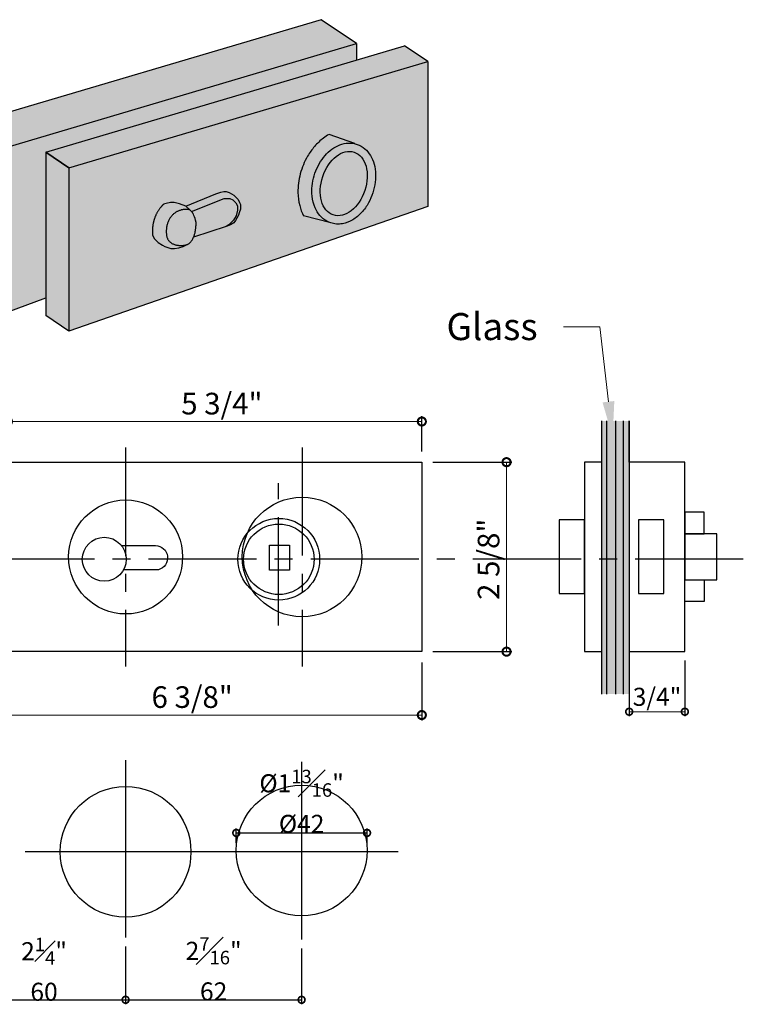
# Model space of a CAD drawing. Units: inches. Extents: x 138 to 634, y 402 to 1474.
# Drawn here: x 624 to 634, y 1461 to 1474 of the extents above; entities that cross this region are included whole.
import ezdxf
from ezdxf import colors
from ezdxf.entities.mleader import LeaderData, LeaderLine
from ezdxf.math import Vec2, Vec3

# ---------------------------------------------------------------- set-up
doc = ezdxf.new("R2010")
doc.units = ezdxf.units.IN
doc.header["$LTSCALE"] = 2
doc.header["$MEASUREMENT"] = 0
doc.header["$PDMODE"] = 32
doc.linetypes.add('CENTER2', pattern=[1.125, 0.75, -0.125, 0.125, -0.125])
doc.layers.get('Defpoints').update_dxf_attribs({"color": 30})
for name, color, linetype in [('01 Cut', 7, 'Continuous'), ('02 Med', 82, 'Continuous'), ('03 Lite', 161, 'Continuous'), ('1', 53, 'Continuous')]:
    doc.layers.add(name, color=color, linetype=linetype)
for name, color, linetype, lineweight in [('05 Center', 2, 'CENTER2', 9), ('06 Dims', 1, 'Continuous', 5), ('07 Text', 4, 'Continuous', 5)]:
    doc.layers.add(name, color=color, linetype=linetype, lineweight=lineweight)
doc.styles.get("Standard").update_dxf_attribs({"font": 'GOTHIC.TTF'})
doc.dimstyles.new('1-2', dxfattribs={"dimscale": 12, "dimtxt": 0.03125, "dimasz": 0.03125, "dimexe": 0.03125, "dimexo": 0.0625, "dimgap": 0.03125, "dimtad": 1, "dimdec": 4, "dimlfac": 0.25, "dimzin": 0, "dimdsep": 46, "dimlunit": 4, "dimtxsty": 'Standard', "dimblk": 'DOTSMALL', "dimblk1": 'DOTSMALL', "dimblk2": 'DOTSMALL', "dimcen": 0, "dimclrd": 256, "dimclre": 256, "dimclrt": 256, "dimadec": 0, "dimazin": 0, "dimtfac": 0.75, "dimtdec": 4, "dimtofl": 0, "dimtmove": 0, "dimatfit": 3, "dimldrblk": 'DOT', "dimfxl": 1, "dimfrac": 1, "dimtolj": 1, "dimtzin": 0, "dimlwd": -1, "dimarcsym": 0})

# ---------------------------------------------------------------- blocks, each defined once
blk = doc.blocks.new('_DotSmall')
at = {"color": 0, "linetype": 'ByBlock', "const_width": 0.5}
blk.add_lwpolyline([(-0.0625, 0, 1), (0.0625, 0, 1)], format="xyb", close=True, dxfattribs=at)
blk = doc.blocks.new('*D5')
at = {"layer": 'Defpoints', "lineweight": -2, "transparency": 16777216}
for p, q in [((623.056, 1461.554), (623.056, 1460.68)), ((625.318, 1461.479), (625.318, 1460.68))]:
    blk.add_line(p, q, dxfattribs=at)
at = {"layer": 'Defpoints', "transparency": 16777216}
blk.add_line((623.056, 1460.742), (625.318, 1460.742), dxfattribs=at)
at = {"layer": 'Defpoints', "color": 0, "transparency": 16777216}
for p in [(623.056, 1461.679), (625.318, 1461.604), (625.318, 1460.742)]:
    blk.add_point(p, dxfattribs=at)
at = {"layer": 'Defpoints', "transparency": 16777216, "xscale": 0.1875, "yscale": 0.1875, "zscale": 0.1875, "rotation": 180}
blk.add_blockref('_DotSmall', (623.056, 1460.742), dxfattribs=at)
at = {"layer": 'Defpoints', "transparency": 16777216, "xscale": 0.1875, "yscale": 0.1875, "zscale": 0.1875}
blk.add_blockref('_DotSmall', (625.318, 1460.742), dxfattribs=at)
at = {"layer": 'Defpoints', "transparency": 16777216, "insert": (624.187, 1461.166), "char_height": 0.25, "attachment_point": 5}
blk.add_mtext('\\A1;2{\\H0.750000x;\\S1#4;}"\\P60', dxfattribs=at)
blk = doc.blocks.new('_Dot')
at = {"color": 0, "linetype": 'ByBlock', "lineweight": -2}
blk.add_line((-0.5, 0), (-1, 0), dxfattribs=at)
at = {"color": 0, "linetype": 'ByBlock', "const_width": 0.5}
blk.add_lwpolyline([(-0.25, 0, 1), (0.25, 0, 1)], format="xyb", close=True, dxfattribs=at)
blk = doc.blocks.new('*D6')
at = {"layer": 'Defpoints', "lineweight": -2, "transparency": 16777216}
for p, q in [((625.318, 1461.479), (625.318, 1460.68)), ((627.759, 1461.453), (627.759, 1460.68))]:
    blk.add_line(p, q, dxfattribs=at)
at = {"layer": 'Defpoints', "transparency": 16777216}
blk.add_line((625.318, 1460.742), (627.759, 1460.742), dxfattribs=at)
at = {"layer": 'Defpoints', "color": 0, "transparency": 16777216}
for p in [(625.318, 1461.604), (627.759, 1461.578), (627.759, 1460.742)]:
    blk.add_point(p, dxfattribs=at)
at = {"layer": 'Defpoints', "transparency": 16777216, "xscale": 0.1875, "yscale": 0.1875, "zscale": 0.1875, "rotation": 180}
blk.add_blockref('_DotSmall', (625.318, 1460.742), dxfattribs=at)
at = {"layer": 'Defpoints', "transparency": 16777216, "xscale": 0.1875, "yscale": 0.1875, "zscale": 0.1875}
blk.add_blockref('_DotSmall', (627.759, 1460.742), dxfattribs=at)
at = {"layer": 'Defpoints', "transparency": 16777216, "insert": (626.539, 1461.171), "char_height": 0.25, "attachment_point": 5}
blk.add_mtext('\\A1;2{\\H0.750000x;\\S7#16;}"\\P62', dxfattribs=at)
blk = doc.blocks.new('*D7')
at = {"layer": 'Defpoints', "lineweight": -2, "transparency": 16777216}
for p, q in [((626.853, 1462.918), (626.853, 1463.118)), ((628.666, 1462.918), (628.666, 1463.118))]:
    blk.add_line(p, q, dxfattribs=at)
at = {"layer": 'Defpoints', "transparency": 16777216}
blk.add_line((626.853, 1463.056), (628.666, 1463.056), dxfattribs=at)
at = {"layer": 'Defpoints', "color": 0, "transparency": 16777216}
for p in [(628.666, 1463.056), (626.853, 1462.793), (628.666, 1462.793)]:
    blk.add_point(p, dxfattribs=at)
at = {"layer": 'Defpoints', "transparency": 16777216, "xscale": 0.1875, "yscale": 0.1875, "zscale": 0.1875, "rotation": 180}
blk.add_blockref('_DotSmall', (626.853, 1463.056), dxfattribs=at)
at = {"layer": 'Defpoints', "transparency": 16777216, "xscale": 0.1875, "yscale": 0.1875, "zscale": 0.1875}
blk.add_blockref('_DotSmall', (628.666, 1463.056), dxfattribs=at)
at = {"layer": 'Defpoints', "transparency": 16777216, "insert": (627.759, 1463.494), "char_height": 0.25, "attachment_point": 5}
blk.add_mtext('\\A1;%%C1{\\H0.750000x;\\S13#16;}"\\P%%C42', dxfattribs=at)
blk = doc.blocks.new('*D8')
at = {"layer": '06 Dims', "lineweight": -2, "transparency": 16777216}
for p, q in [((629.578, 1468.196), (630.676, 1468.196)), ((629.578, 1465.569), (630.676, 1465.569))]:
    blk.add_line(p, q, dxfattribs=at)
at = {"layer": '06 Dims', "transparency": 16777216}
blk.add_line((630.601, 1465.569), (630.601, 1468.196), dxfattribs=at)
at = {"layer": 'Defpoints', "color": 0, "transparency": 16777216}
for p in [(629.428, 1468.196), (630.601, 1468.196), (629.428, 1465.569)]:
    blk.add_point(p, dxfattribs=at)
at = {"layer": '06 Dims', "transparency": 16777216, "xscale": 0.2249999855281568, "yscale": 0.2249999855281568, "zscale": 0.2249999855281568}
for p, rotation in [((630.601, 1468.196), 90), ((630.601, 1465.569), 270)]:
    blk.add_blockref('_DotSmall', p, dxfattribs=dict(at, rotation=rotation))
at = {"layer": '06 Dims', "transparency": 16777216, "insert": (630.352, 1466.85), "char_height": 0.3, "attachment_point": 5, "rotation": 90}
blk.add_mtext('\\A1;2 5/8"', dxfattribs=at)
blk = doc.blocks.new('*D11')
at = {"layer": '06 Dims', "lineweight": -2, "transparency": 16777216}
for p, q in [((623.056, 1465.419), (623.056, 1464.615)), ((629.426, 1465.419), (629.426, 1464.615))]:
    blk.add_line(p, q, dxfattribs=at)
at = {"layer": '06 Dims', "transparency": 16777216}
blk.add_line((623.056, 1464.69), (629.426, 1464.69), dxfattribs=at)
at = {"layer": 'Defpoints', "color": 0, "transparency": 16777216}
for p in [(623.056, 1465.569), (629.426, 1465.569), (629.426, 1464.69)]:
    blk.add_point(p, dxfattribs=at)
at = {"layer": '06 Dims', "transparency": 16777216, "xscale": 0.2249999855281568, "yscale": 0.2249999855281568, "zscale": 0.2249999855281568, "rotation": 180}
blk.add_blockref('_DotSmall', (623.056, 1464.69), dxfattribs=at)
at = {"layer": '06 Dims', "transparency": 16777216, "xscale": 0.2249999855281568, "yscale": 0.2249999855281568, "zscale": 0.2249999855281568}
blk.add_blockref('_DotSmall', (629.426, 1464.69), dxfattribs=at)
at = {"layer": '06 Dims', "transparency": 16777216, "insert": (626.241, 1464.939), "char_height": 0.3, "attachment_point": 5}
blk.add_mtext('\\A1;6 3/8"', dxfattribs=at)
blk = doc.blocks.new('*D12')
at = {"layer": '06 Dims', "lineweight": -2, "transparency": 16777216}
for p, q in [((623.686, 1468.344), (623.686, 1468.835)), ((629.426, 1468.344), (629.426, 1468.835))]:
    blk.add_line(p, q, dxfattribs=at)
at = {"layer": '06 Dims', "transparency": 16777216}
blk.add_line((623.686, 1468.76), (629.426, 1468.76), dxfattribs=at)
at = {"layer": 'Defpoints', "color": 0, "transparency": 16777216}
for p in [(629.426, 1468.76), (623.686, 1468.194), (629.426, 1468.194)]:
    blk.add_point(p, dxfattribs=at)
at = {"layer": '06 Dims', "transparency": 16777216, "xscale": 0.2249999855281568, "yscale": 0.2249999855281568, "zscale": 0.2249999855281568, "rotation": 180}
blk.add_blockref('_DotSmall', (623.686, 1468.76), dxfattribs=at)
at = {"layer": '06 Dims', "transparency": 16777216, "xscale": 0.2249999855281568, "yscale": 0.2249999855281568, "zscale": 0.2249999855281568}
blk.add_blockref('_DotSmall', (629.426, 1468.76), dxfattribs=at)
at = {"layer": '06 Dims', "transparency": 16777216, "insert": (626.653, 1469.008), "char_height": 0.3, "attachment_point": 5}
blk.add_mtext('\\A1;5 3/4"', dxfattribs=at)
blk = doc.blocks.new('*D9')
at = {"layer": '06 Dims', "lineweight": -2, "transparency": 16777216}
for p, q in [((632.302, 1465.446), (632.302, 1464.673)), ((633.074, 1465.446), (633.074, 1464.673))]:
    blk.add_line(p, q, dxfattribs=at)
at = {"layer": '06 Dims', "transparency": 16777216}
blk.add_line((632.302, 1464.736), (633.074, 1464.736), dxfattribs=at)
at = {"layer": 'Defpoints', "color": 0, "transparency": 16777216}
for p in [(632.302, 1465.571), (633.074, 1465.571), (633.074, 1464.736)]:
    blk.add_point(p, dxfattribs=at)
at = {"layer": '06 Dims', "transparency": 16777216, "xscale": 0.1875, "yscale": 0.1875, "zscale": 0.1875, "rotation": 180}
blk.add_blockref('_DotSmall', (632.302, 1464.736), dxfattribs=at)
at = {"layer": '06 Dims', "transparency": 16777216, "xscale": 0.1875, "yscale": 0.1875, "zscale": 0.1875}
blk.add_blockref('_DotSmall', (633.074, 1464.736), dxfattribs=at)
at = {"layer": '06 Dims', "transparency": 16777216, "insert": (632.688, 1464.943), "char_height": 0.25, "attachment_point": 5}
blk.add_mtext('\\A1;3/4"', dxfattribs=at)

msp = doc.modelspace()

# ---------------------------------------------------------------- hatches: boundary and pattern name
at = {"layer": '02 Med', "transparency": 33554457}
h = msp.add_hatch(color=256, dxfattribs=at)
h.dxf.hatch_style = 1
h.set_gradient(color1=(192, 192, 192), rotation=90, tint=1, name='CYLINDER')
h.paths.add_polyline_path([(628.03096, 1474.33106), (623.05606, 1472.85778), (623.54538, 1472.52546), (628.52028, 1473.99875)])
h.paths.add_polyline_path([(623.54538, 1472.52546), (623.05606, 1472.85778), (623.05606, 1471.76501), (623.31027, 1471.87651), (623.52639, 1471.74406), (623.52639, 1470.76316), (623.45055, 1470.7142), (623.32219, 1470.67806), (623.23467, 1470.67806), (623.10268, 1470.70074), (623.05606, 1470.71812), (623.05606, 1470.56104), (623.54538, 1470.22872)])
h = msp.add_hatch(color=9, dxfattribs=at)
h.dxf.hatch_style = 1
h.paths.add_polyline_path([(628.51847, 1473.76978), (628.52028, 1473.99875), (623.54538, 1472.52546), (623.54538, 1470.22872), (624.21219, 1470.47566), (624.21219, 1472.4945)])
h = msp.add_hatch(color=256, dxfattribs=at)
h.dxf.hatch_style = 1
h.set_gradient(color1=(192, 192, 192), rotation=90, tint=1, name='CYLINDER')
h.paths.add_polyline_path([(629.50732, 1473.7503), (629.18709, 1473.96779), (624.21219, 1472.4945), (624.53242, 1472.27702)])
h.paths.add_polyline_path([(624.53242, 1472.27702), (624.21219, 1472.4945), (624.21219, 1470.22922), (624.53242, 1470.01174)])
h = msp.add_hatch(color=9, dxfattribs=at)
h.dxf.hatch_style = 1
h.paths.add_polyline_path([(629.50732, 1473.7503), (624.53242, 1472.27702), (624.53242, 1470.01174), (629.50732, 1471.73973)])
edge = h.paths.add_edge_path(flags=16)
edge.add_spline(control_points=[(628.4963, 1472.61264), (628.49767, 1472.61232), (628.49903, 1472.61199), (628.54031, 1472.60177), (628.57827, 1472.58408), (628.64511, 1472.5363), (628.67401, 1472.50636), (628.72145, 1472.43881), (628.7401, 1472.4012), (628.78424, 1472.27399), (628.7918, 1472.17552), (628.7676, 1471.97866), (628.73568, 1471.88027), (628.66033, 1471.74377), (628.62781, 1471.69793), (628.55403, 1471.61758), (628.51276, 1471.58303), (628.42303, 1471.52943), (628.37443, 1471.51037), (628.29704, 1471.49738), (628.26962, 1471.4959), (628.21516, 1471.49968), (628.18814, 1471.50495), (628.16221, 1471.51356), (628.16221, 1471.51356), (628.16221, 1471.51356), (628.16221, 1471.51356)], knot_values=[3.14159265, 3.14159265, 3.14159265, 3.14159265, 3.15033125, 3.15033125, 3.40715688, 3.40715688, 3.66398251, 3.66398251, 3.92080814, 3.92080814, 4.48229528, 4.48229528, 5.04378242, 5.04378242, 5.36353729, 5.36353729, 5.68329215, 5.68329215, 6.00304702, 6.00304702, 6.17361607, 6.17361607, 6.2589006, 6.2589006, 6.2589006, 6.34418513, 6.34418513, 6.34418513, 6.34418513], degree=3, periodic=0)
edge.add_line((628.16221, 1471.51356), (627.78616, 1471.60946))
edge.add_spline(control_points=[(627.78616, 1471.60946), (627.76227, 1471.65636), (627.74464, 1471.70521), (627.7175, 1471.81352), (627.71007, 1471.87328), (627.70676, 1472.02138), (627.71804, 1472.10964), (627.76331, 1472.28048), (627.79734, 1472.36288), (627.87006, 1472.48711), (627.90246, 1472.53274), (627.97586, 1472.61697), (628.01686, 1472.65564), (628.08698, 1472.70758), (628.11281, 1472.72432), (628.13998, 1472.73929)], knot_values=[0.62722244, 0.62722244, 0.62722244, 0.62722244, 0.85419663, 0.85419663, 1.12339578, 1.12339578, 1.52129758, 1.52129758, 1.91919938, 1.91919938, 2.17042296, 2.17042296, 2.42164654, 2.42164654, 2.55633284, 2.55633284, 2.55633284, 2.55633284], degree=3, periodic=0)
edge.add_line((628.13998, 1472.73929), (628.4963, 1472.61264))
edge = h.paths.add_edge_path(flags=0)
edge.add_ellipse((628.34336, 1472.05912), major_axis=(0.14465, 0.43565), ratio=0.67066995, start_angle=0, end_angle=360)
h.paths.add_polyline_path([(626.88031, 1471.83646), (626.89658, 1471.79786), (626.90931, 1471.76769), (626.90931, 1471.70527), (626.89322, 1471.65121), (626.88253, 1471.62084), (626.8628, 1471.57964), (626.84089, 1471.54684), (626.81719, 1471.51593), (626.7706, 1471.48803), (626.71177, 1471.46318), (626.25952, 1471.31454), (626.25252, 1471.29968), (626.24182, 1471.28016), (626.23063, 1471.26267), (626.21923, 1471.24782), (626.20731, 1471.23539), (626.19457, 1471.22522), (626.18082, 1471.2172), (626.17678, 1471.21555), (626.11474, 1471.18544), (626.05635, 1471.16947), (625.99575, 1471.15957), (625.94506, 1471.15957), (625.8633, 1471.18595), (625.8304, 1471.20535), (625.77116, 1471.24029), (625.73905, 1471.2724), (625.71377, 1471.29768), (625.69069, 1471.34889, -0.0086062), (625.69022, 1471.35551), (625.68947, 1471.36957), (625.6891, 1471.3867), (625.68922, 1471.40366), (625.68981, 1471.42047), (625.69084, 1471.43717), (625.69231, 1471.45378), (625.69423, 1471.4704), (625.69665, 1471.48714), (625.6996, 1471.50399), (625.70313, 1471.52093), (625.70726, 1471.53794), (625.71202, 1471.55498), (625.71745, 1471.57201), (625.72354, 1471.58896), (625.73024, 1471.60563), (625.73744, 1471.62184), (625.74509, 1471.63757), (625.75318, 1471.65286), (625.76168, 1471.66771), (625.7706, 1471.68216), (625.77992, 1471.69621), (625.78967, 1471.70988), (625.79988, 1471.72321), (625.81058, 1471.73619), (625.82176, 1471.74879), (625.83341, 1471.76097), (625.84545, 1471.77263), (625.8797, 1471.78368), (625.94117, 1471.79499), (625.99079, 1471.79499), (626.06745, 1471.77932), (626.15328, 1471.7467), (626.57077, 1471.91468), (626.63824, 1471.93923), (626.68188, 1471.94851), (626.7139, 1471.94851), (626.75494, 1471.93543), (626.81737, 1471.8994), (626.85015, 1471.86661)], flags=16)
h = msp.add_hatch(color=256, dxfattribs=at)
h.dxf.hatch_style = 1
h.set_gradient(color1=(128, 128, 128), rotation=90, tint=1, name='CURVED')
edge = h.paths.add_edge_path()
edge.add_spline(control_points=[(628.16221, 1471.51356), (628.14436, 1471.51948), (628.12704, 1471.52698), (628.07345, 1471.55589), (628.04049, 1471.58303), (627.98541, 1471.64677), (627.96318, 1471.6833), (627.92433, 1471.77287), (627.91087, 1471.82772), (627.89548, 1471.97652), (627.9058, 1472.07396), (627.96059, 1472.25974), (628.00507, 1472.34797), (628.09023, 1472.45656), (628.1206, 1472.48823), (628.1865, 1472.54301), (628.22205, 1472.56614), (628.29737, 1472.60138), (628.33721, 1472.61348), (628.41736, 1472.62346), (628.45762, 1472.62167), (628.4963, 1472.61264)], knot_values=[0.06099982, 0.06099982, 0.06099982, 0.06099982, 0.17840598, 0.17840598, 0.44134904, 0.44134904, 0.70429211, 0.70429211, 1.0398944, 1.0398944, 1.58146156, 1.58146156, 2.12302873, 2.12302873, 2.37985436, 2.37985436, 2.63667999, 2.63667999, 2.89350562, 2.89350562, 3.14159265, 3.14159265, 3.14159265, 3.14159265], degree=3, periodic=0)
edge.add_line((628.4963, 1472.61264), (628.13998, 1472.73929))
edge.add_spline(control_points=[(628.13998, 1472.73929), (628.11281, 1472.72432), (628.08698, 1472.70758), (628.01686, 1472.65564), (627.97586, 1472.61697), (627.90246, 1472.53274), (627.87006, 1472.48711), (627.79734, 1472.36288), (627.76331, 1472.28048), (627.71804, 1472.10964), (627.70676, 1472.02138), (627.71007, 1471.87328), (627.7175, 1471.81352), (627.74464, 1471.70521), (627.76227, 1471.65636), (627.78616, 1471.60946)], knot_values=[0.62722244, 0.62722244, 0.62722244, 0.62722244, 0.76190874, 0.76190874, 1.01313232, 1.01313232, 1.2643559, 1.2643559, 1.6622577, 1.6622577, 2.06015951, 2.06015951, 2.32935865, 2.32935865, 2.55633284, 2.55633284, 2.55633284, 2.55633284], degree=3, periodic=0)
edge.add_line((627.78616, 1471.60946), (628.16221, 1471.51356))
h = msp.add_hatch(color=256, dxfattribs=at)
h.dxf.hatch_style = 1
h.set_gradient(color1=(128, 128, 128), rotation=90, tint=1, name='INVHEMISPHERICAL')
edge = h.paths.add_edge_path()
edge.add_spline(control_points=[(628.16221, 1471.51356), (628.16221, 1471.51356), (628.16221, 1471.51356), (628.16221, 1471.51356), (628.18814, 1471.50495), (628.21516, 1471.49968), (628.26962, 1471.4959), (628.29704, 1471.49738), (628.37443, 1471.51037), (628.42303, 1471.52943), (628.51276, 1471.58303), (628.55403, 1471.61758), (628.62781, 1471.69793), (628.66033, 1471.74377), (628.73568, 1471.88027), (628.7676, 1471.97866), (628.7918, 1472.17552), (628.78424, 1472.27399), (628.7401, 1472.4012), (628.72145, 1472.43881), (628.67401, 1472.50636), (628.64511, 1472.5363), (628.57827, 1472.58408), (628.54031, 1472.60177), (628.49903, 1472.61199), (628.49767, 1472.61232), (628.4963, 1472.61264)], knot_values=[3.14159265, 3.14159265, 3.14159265, 3.14159265, 3.22687718, 3.22687718, 3.22687718, 3.31216171, 3.31216171, 3.48273077, 3.48273077, 3.80248563, 3.80248563, 4.1222405, 4.1222405, 4.44199536, 4.44199536, 5.0034825, 5.0034825, 5.56496964, 5.56496964, 5.82179527, 5.82179527, 6.0786209, 6.0786209, 6.33544654, 6.33544654, 6.34418513, 6.34418513, 6.34418513, 6.34418513], degree=3, periodic=0)
edge.add_spline(control_points=[(628.4963, 1472.61264), (628.45762, 1472.62167), (628.41736, 1472.62346), (628.33721, 1472.61348), (628.29737, 1472.60138), (628.22205, 1472.56614), (628.1865, 1472.54301), (628.1206, 1472.48823), (628.09023, 1472.45656), (628.00507, 1472.34797), (627.96059, 1472.25974), (627.9058, 1472.07396), (627.89548, 1471.97652), (627.91087, 1471.82772), (627.92433, 1471.77287), (627.96318, 1471.6833), (627.98541, 1471.64677), (628.04049, 1471.58303), (628.07345, 1471.55589), (628.12704, 1471.52698), (628.14436, 1471.51948), (628.16221, 1471.51356)], knot_values=[0.06099982, 0.06099982, 0.06099982, 0.06099982, 0.30908686, 0.30908686, 0.56591249, 0.56591249, 0.82273812, 0.82273812, 1.07956375, 1.07956375, 1.62113091, 1.62113091, 2.16269808, 2.16269808, 2.49830037, 2.49830037, 2.76124343, 2.76124343, 3.02418649, 3.02418649, 3.14159265, 3.14159265, 3.14159265, 3.14159265], degree=3, periodic=0)
edge = h.paths.add_edge_path(flags=16)
edge.add_ellipse((628.34336, 1472.05912), major_axis=(0.14465, 0.43565), ratio=0.67066995, start_angle=0, end_angle=360)
h = msp.add_hatch(color=256, dxfattribs=at)
h.dxf.hatch_style = 1
h.set_gradient(color1=(128, 128, 128), rotation=90, tint=1, name='CURVED')
edge = h.paths.add_edge_path()
edge.add_ellipse((628.34336, 1472.05912), major_axis=(0.14465, 0.43565), ratio=0.67066995, start_angle=0, end_angle=360)
h = msp.add_hatch(color=256, dxfattribs=at)
h.dxf.hatch_style = 1
h.set_gradient(color1=(128, 128, 128), rotation=90, tint=1, name='CURVED')
h.paths.add_polyline_path([(626.68558, 1471.8523), (626.76149, 1471.8523), (626.80505, 1471.83466), (626.84776, 1471.79195), (626.8704, 1471.74928), (626.8704, 1471.69152), (626.85113, 1471.61033), (626.81343, 1471.54923), (626.75071, 1471.48651), (626.71177, 1471.46318), (626.7706, 1471.48803), (626.81719, 1471.51593), (626.84089, 1471.54684), (626.8628, 1471.57964), (626.88253, 1471.62084), (626.89322, 1471.65121), (626.90931, 1471.70527), (626.90931, 1471.76769), (626.89658, 1471.79786), (626.88031, 1471.83646), (626.85015, 1471.86661), (626.81737, 1471.8994), (626.75494, 1471.93543), (626.7139, 1471.94851), (626.68188, 1471.94851), (626.63824, 1471.93923), (626.57077, 1471.91468), (626.15328, 1471.7467), (626.20714, 1471.69285), (626.21288, 1471.68963), (626.21868, 1471.6855), (626.22462, 1471.68033), (626.23193, 1471.67278)])
h = msp.add_hatch(color=256, dxfattribs=at)
h.dxf.hatch_style = 1
h.set_gradient(color1=(128, 128, 128), rotation=90, tint=1, name='CURVED')
h.paths.add_polyline_path([(625.88726, 1471.45666), (625.88919, 1471.46764), (625.89144, 1471.47847), (625.89403, 1471.48914), (625.89698, 1471.49967), (625.90029, 1471.51006), (625.90397, 1471.52032), (625.90804, 1471.53045), (625.91247, 1471.54042), (625.91723, 1471.5502), (625.92229, 1471.55976), (625.92762, 1471.56907), (625.93318, 1471.57809), (625.93896, 1471.58678), (625.94491, 1471.59513), (625.95101, 1471.6031), (625.95728, 1471.61071), (625.96371, 1471.61796), (625.97033, 1471.62487), (625.97714, 1471.63146), (625.98415, 1471.63775), (625.99137, 1471.64375), (625.99881, 1471.64947), (626.00649, 1471.65494), (626.01437, 1471.66013), (626.02244, 1471.66504), (626.03067, 1471.66965), (626.03903, 1471.67395), (626.0475, 1471.67792), (626.05606, 1471.68156), (626.06467, 1471.68484), (626.07332, 1471.68777), (626.08198, 1471.69035), (626.09061, 1471.6926), (626.09919, 1471.69455), (626.10769, 1471.69622), (626.11608, 1471.69762), (626.12433, 1471.69877), (626.13242, 1471.6997), (626.14032, 1471.70041), (626.14802, 1471.70091), (626.15934, 1471.70132), (626.1734, 1471.70085), (626.18658, 1471.69927), (626.19882, 1471.69642), (626.20714, 1471.69285), (626.15328, 1471.7467), (626.06745, 1471.77932), (625.99079, 1471.79499), (625.94117, 1471.79499), (625.8797, 1471.78368), (625.84553, 1471.77265, 0.0109132), (625.83949, 1471.76677, 0.02183851), (625.82761, 1471.75482, 0.02184812), (625.81619, 1471.74242, 0.02182489), (625.80524, 1471.72962, 0.02177685), (625.79479, 1471.71646, 0.02172815), (625.78483, 1471.70297, 0.02177464), (625.77531, 1471.68913, 0.02189554), (625.7662, 1471.6749, 0.02206258), (625.7575, 1471.66026, 0.02227058), (625.74922, 1471.6452, 0.02251708), (625.74135, 1471.62971, 0.02280192), (625.73393, 1471.61375, 0.02312694), (625.72698, 1471.59732, 0.02339828), (625.72056, 1471.58044, 0.0232858), (625.7148, 1471.56342, 0.02305439), (625.7097, 1471.54638, 0.02280907), (625.70525, 1471.52935, 0.02255445), (625.70143, 1471.51237, 0.02229548), (625.69819, 1471.49547, 0.02203716), (625.69551, 1471.47868, 0.02178433), (625.69334, 1471.46201, 0.02158175), (625.69166, 1471.44544, 0.02159258), (625.69041, 1471.42883, 0.0216959), (625.6896, 1471.4121, 0.02184097), (625.68925, 1471.39525, 0.02203998), (625.68937, 1471.37824, 0.0223169), (625.69001, 1471.36103, 0.01576401), (625.69069, 1471.34889), (625.71377, 1471.29768), (625.73905, 1471.2724), (625.77116, 1471.24029), (625.8304, 1471.20535), (625.8633, 1471.18595), (625.94506, 1471.15957), (625.99575, 1471.15957), (626.05635, 1471.16947), (626.11474, 1471.18544), (626.17678, 1471.21555), (626.16938, 1471.21254), (626.16149, 1471.20989), (626.15328, 1471.20764), (626.14475, 1471.20576), (626.13591, 1471.20421), (626.12677, 1471.20296), (626.11731, 1471.20197), (626.10756, 1471.20123), (626.09756, 1471.20074), (626.08736, 1471.20053), (626.07701, 1471.2006), (626.06658, 1471.20099), (626.05612, 1471.20172), (626.04567, 1471.2028), (626.0353, 1471.20425), (626.02506, 1471.20609), (626.01498, 1471.20832), (626.0051, 1471.21095), (625.99547, 1471.21396), (625.98612, 1471.21737), (625.9771, 1471.22117), (625.96843, 1471.22535), (625.96016, 1471.22993), (625.95231, 1471.23488), (625.9449, 1471.2402), (625.93793, 1471.24586), (625.93138, 1471.25183), (625.92526, 1471.2581), (625.91957, 1471.26463), (625.91429, 1471.2714), (625.90944, 1471.27838), (625.90501, 1471.28557), (625.90099, 1471.293), (625.89738, 1471.30071), (625.89416, 1471.30873), (625.89135, 1471.31712), (625.88892, 1471.32591), (625.88687, 1471.33514), (625.8852, 1471.34487), (625.8839, 1471.35511), (625.88296, 1471.36579), (625.88238, 1471.37682), (625.88213, 1471.38812), (625.88221, 1471.3996), (625.88261, 1471.41116), (625.88333, 1471.42273), (625.88434, 1471.4342), (625.88565, 1471.44552)])
h = msp.add_hatch(color=9, dxfattribs=at)
h.dxf.hatch_style = 1
h.paths.add_polyline_path([(626.8704, 1471.74928), (626.84776, 1471.79195), (626.80505, 1471.83466), (626.76149, 1471.8523), (626.68558, 1471.8523), (626.23182, 1471.67273), (626.23724, 1471.66625), (626.24405, 1471.65701), (626.25116, 1471.64591), (626.25848, 1471.63256), (626.26593, 1471.61661), (626.27344, 1471.59766), (626.28092, 1471.57536), (626.28828, 1471.54933), (626.29545, 1471.51919), (626.29532, 1471.5064), (626.29494, 1471.49404), (626.29435, 1471.48207), (626.29357, 1471.47047), (626.29262, 1471.45919), (626.29153, 1471.44822), (626.29034, 1471.4375), (626.28906, 1471.42702), (626.28771, 1471.41673), (626.28625, 1471.4066), (626.28463, 1471.39658), (626.28279, 1471.38661), (626.28068, 1471.37665), (626.27824, 1471.36665), (626.27543, 1471.35657), (626.27218, 1471.34635), (626.26846, 1471.33598), (626.26431, 1471.32554), (626.25954, 1471.31455), (626.71177, 1471.46318), (626.75071, 1471.48651), (626.81343, 1471.54923), (626.85113, 1471.61033), (626.8704, 1471.69152)])
h = msp.add_hatch(color=9, dxfattribs=at)
h.dxf.hatch_style = 1
h.paths.add_polyline_path([(626.29153, 1471.44822), (626.29262, 1471.45919), (626.29357, 1471.47047), (626.29435, 1471.48207), (626.29494, 1471.49404), (626.29532, 1471.5064), (626.29545, 1471.51919), (626.28828, 1471.54933), (626.28092, 1471.57536), (626.27344, 1471.59766), (626.26593, 1471.61661), (626.25848, 1471.63256), (626.25116, 1471.64591), (626.24405, 1471.65701), (626.23724, 1471.66625), (626.23078, 1471.67396), (626.22462, 1471.68033), (626.21868, 1471.6855), (626.21288, 1471.68963), (626.20714, 1471.69285), (626.20137, 1471.69532), (626.1955, 1471.69719), (626.18945, 1471.6986), (626.18315, 1471.69968), (626.1766, 1471.70047), (626.1698, 1471.70097), (626.16277, 1471.7012), (626.1555, 1471.70118), (626.14802, 1471.70091), (626.14032, 1471.70041), (626.13242, 1471.6997), (626.12433, 1471.69877), (626.11608, 1471.69762), (626.10769, 1471.69622), (626.09919, 1471.69455), (626.09061, 1471.6926), (626.08198, 1471.69035), (626.07332, 1471.68777), (626.06467, 1471.68484), (626.05606, 1471.68156), (626.0475, 1471.67792), (626.03903, 1471.67395), (626.03067, 1471.66965), (626.02244, 1471.66504), (626.01437, 1471.66013), (626.00649, 1471.65494), (625.99881, 1471.64947), (625.99137, 1471.64375), (625.98415, 1471.63775), (625.97714, 1471.63146), (625.97033, 1471.62487), (625.96371, 1471.61796), (625.95728, 1471.61071), (625.95101, 1471.6031), (625.94491, 1471.59513), (625.93896, 1471.58678), (625.93318, 1471.57809), (625.92762, 1471.56907), (625.92229, 1471.55976), (625.91723, 1471.5502), (625.91247, 1471.54042), (625.90804, 1471.53045), (625.90397, 1471.52032), (625.90029, 1471.51006), (625.89698, 1471.49967), (625.89403, 1471.48914), (625.89144, 1471.47847), (625.88919, 1471.46764), (625.88726, 1471.45666), (625.88565, 1471.44552), (625.88434, 1471.4342), (625.88333, 1471.42273), (625.88261, 1471.41116), (625.88221, 1471.3996), (625.88213, 1471.38812), (625.88238, 1471.37682), (625.88296, 1471.36579), (625.8839, 1471.35511), (625.8852, 1471.34487), (625.88687, 1471.33514), (625.88892, 1471.32591), (625.89135, 1471.31712), (625.89416, 1471.30873), (625.89738, 1471.30071), (625.90099, 1471.293), (625.90501, 1471.28557), (625.90944, 1471.27838), (625.91429, 1471.2714), (625.91957, 1471.26463), (625.92526, 1471.2581), (625.93138, 1471.25183), (625.93793, 1471.24586), (625.9449, 1471.2402), (625.95231, 1471.23488), (625.96016, 1471.22993), (625.96843, 1471.22535), (625.9771, 1471.22117), (625.98612, 1471.21737), (625.99547, 1471.21396), (626.0051, 1471.21095), (626.01498, 1471.20832), (626.02506, 1471.20609), (626.0353, 1471.20425), (626.04567, 1471.2028), (626.05612, 1471.20172), (626.06658, 1471.20099), (626.07701, 1471.2006), (626.08736, 1471.20053), (626.09756, 1471.20074), (626.10756, 1471.20123), (626.11731, 1471.20197), (626.12677, 1471.20296), (626.13591, 1471.20421), (626.14475, 1471.20576), (626.15328, 1471.20764), (626.16149, 1471.20989), (626.16938, 1471.21254), (626.17678, 1471.21555), (626.18057, 1471.2174), (626.1842, 1471.21917), (626.19113, 1471.22321), (626.19777, 1471.22777), (626.20415, 1471.23287), (626.21031, 1471.23853), (626.21629, 1471.24476), (626.22212, 1471.25158), (626.22783, 1471.25903), (626.23347, 1471.2671), (626.23904, 1471.27582), (626.24452, 1471.28508), (626.24984, 1471.29478), (626.25495, 1471.30483), (626.25979, 1471.31512), (626.26431, 1471.32554), (626.26846, 1471.33598), (626.27218, 1471.34635), (626.27543, 1471.35657), (626.27824, 1471.36665), (626.28068, 1471.37665), (626.28279, 1471.38661), (626.28463, 1471.39658), (626.28625, 1471.4066), (626.28771, 1471.41673), (626.28906, 1471.42702), (626.29034, 1471.4375)])
at = {"layer": '1', "transparency": 33554687}
h = msp.add_hatch(color=256, dxfattribs=at)
h.dxf.hatch_style = 1
h.set_gradient(color1=(0, 135, 199), color2=(0, 135, 199), rotation=90, tint=1, name='CYLINDER')
h.paths.add_polyline_path([(631.98818, 1468.76888), (631.91575, 1468.76888), (631.91575, 1466.8497), (631.98818, 1466.8497)])
h = msp.add_hatch(color=256, dxfattribs=at)
h.dxf.hatch_style = 1
h.set_gradient(color1=(0, 135, 199), color2=(0, 135, 199), rotation=90, tint=1, name='CYLINDER')
h.paths.add_polyline_path([(632.1113, 1468.76888), (631.98818, 1468.76888), (631.98818, 1466.8497), (632.1113, 1466.8497)])
h = msp.add_hatch(color=256, dxfattribs=at)
h.dxf.hatch_style = 1
h.set_gradient(color1=(0, 135, 199), color2=(0, 135, 199), rotation=90, tint=1, name='CYLINDER')
h.paths.add_polyline_path([(632.21994, 1468.76888), (632.1113, 1468.76888), (632.1113, 1466.8497), (632.21994, 1466.8497)])
h = msp.add_hatch(color=256, dxfattribs=at)
h.dxf.hatch_style = 1
h.set_gradient(color1=(0, 135, 199), color2=(0, 135, 199), rotation=90, tint=1, name='CYLINDER')
h.paths.add_polyline_path([(632.30178, 1468.76888), (632.21994, 1468.76888), (632.21994, 1466.8497), (632.30178, 1466.8497)])
h = msp.add_hatch(color=256, dxfattribs=at)
h.dxf.hatch_style = 1
h.set_gradient(color1=(0, 135, 199), color2=(0, 135, 199), rotation=90, tint=1, name='CYLINDER')
h.paths.add_polyline_path([(631.98818, 1466.8497), (631.91575, 1466.8497), (631.91575, 1464.98048), (631.98818, 1464.98048)])
h = msp.add_hatch(color=256, dxfattribs=at)
h.dxf.hatch_style = 1
h.set_gradient(color1=(0, 135, 199), color2=(0, 135, 199), rotation=90, tint=1, name='CYLINDER')
h.paths.add_polyline_path([(632.1113, 1466.8497), (631.98818, 1466.8497), (631.98818, 1464.98048), (632.1113, 1464.98048)])
h = msp.add_hatch(color=256, dxfattribs=at)
h.dxf.hatch_style = 1
h.set_gradient(color1=(0, 135, 199), color2=(0, 135, 199), rotation=90, tint=1, name='CYLINDER')
h.paths.add_polyline_path([(632.21994, 1466.8497), (632.1113, 1466.8497), (632.1113, 1464.98048), (632.21994, 1464.98048)])
h = msp.add_hatch(color=256, dxfattribs=at)
h.dxf.hatch_style = 1
h.set_gradient(color1=(0, 135, 199), color2=(0, 135, 199), rotation=90, tint=1, name='CYLINDER')
h.paths.add_polyline_path([(632.30178, 1466.8497), (632.21994, 1466.8497), (632.21994, 1464.98048), (632.30178, 1464.98048)])

# ---------------------------------------------------------------- linework, layer by layer
at = {"layer": '01 Cut', "lineweight": -3}
for points in [[(628.52028, 1473.99875), (628.03096, 1474.33106), (623.05606, 1472.85778), (623.54538, 1472.52546)], [(623.54538, 1472.52546), (628.52028, 1473.99875)], [(624.21219, 1472.4945), (629.18709, 1473.96779)], [(624.21219, 1472.4945), (624.53242, 1472.27702), (629.50732, 1473.7503), (629.18709, 1473.96779)], [(628.52028, 1473.99875), (628.51847, 1473.76978)], [(629.50732, 1473.7503), (629.50732, 1471.73973)], [(628.4963, 1472.61264), (628.13998, 1472.73929)], [(624.53242, 1472.27702), (624.21219, 1472.4945), (624.21219, 1470.22922)], [(624.53242, 1472.27702), (624.53242, 1470.01174)], [(626.15328, 1471.7467), (626.57077, 1471.91468), (626.63824, 1471.93923), (626.68188, 1471.94851), (626.7139, 1471.94851), (626.75494, 1471.93543), (626.81737, 1471.8994), (626.85015, 1471.86661), (626.88031, 1471.83646), (626.89658, 1471.79786), (626.90931, 1471.76769), (626.90931, 1471.70527), (626.89322, 1471.65121), (626.88253, 1471.62084), (626.8628, 1471.57964), (626.84089, 1471.54684), (626.81719, 1471.51593), (626.7706, 1471.48803), (626.71177, 1471.46318)], [(626.20714, 1471.69285), (626.15328, 1471.7467), (626.06745, 1471.77932), (625.99079, 1471.79499), (625.94117, 1471.79499), (625.8797, 1471.78368), (625.84553, 1471.77265)], [(626.23182, 1471.67273), (626.68558, 1471.8523), (626.76149, 1471.8523), (626.80505, 1471.83466), (626.84776, 1471.79195), (626.8704, 1471.74928), (626.8704, 1471.69152), (626.85113, 1471.61033), (626.81343, 1471.54923), (626.75071, 1471.48651), (626.71177, 1471.46318), (626.25952, 1471.31454)], [(629.50732, 1471.73973), (624.53242, 1470.01174), (624.21219, 1470.22922)], [(626.29545, 1471.51919), (626.28828, 1471.54933), (626.28092, 1471.57536), (626.27344, 1471.59766), (626.26593, 1471.61661), (626.25848, 1471.63256), (626.25116, 1471.64591), (626.24405, 1471.65701), (626.23724, 1471.66625), (626.23078, 1471.67396), (626.22462, 1471.68033), (626.21868, 1471.6855), (626.21288, 1471.68963), (626.20714, 1471.69285), (626.20137, 1471.69532), (626.1955, 1471.69719), (626.18945, 1471.6986), (626.18315, 1471.69968), (626.1766, 1471.70047), (626.1698, 1471.70097), (626.16277, 1471.7012), (626.1555, 1471.70118), (626.14802, 1471.70091), (626.14032, 1471.70041), (626.13242, 1471.6997), (626.12433, 1471.69877), (626.11608, 1471.69762), (626.10769, 1471.69622), (626.09919, 1471.69455), (626.09061, 1471.6926), (626.08198, 1471.69035), (626.07332, 1471.68777), (626.06467, 1471.68484), (626.05606, 1471.68156), (626.0475, 1471.67792), (626.03903, 1471.67395), (626.03067, 1471.66965), (626.02244, 1471.66504), (626.01437, 1471.66013), (626.00649, 1471.65494), (625.99881, 1471.64947), (625.99137, 1471.64375), (625.98415, 1471.63775), (625.97714, 1471.63146), (625.97033, 1471.62487), (625.96371, 1471.61796), (625.95728, 1471.61071), (625.95101, 1471.6031), (625.94491, 1471.59513), (625.93896, 1471.58678), (625.93318, 1471.57809), (625.92762, 1471.56907), (625.92229, 1471.55976), (625.91723, 1471.5502), (625.91247, 1471.54042), (625.90804, 1471.53045), (625.90397, 1471.52032), (625.90029, 1471.51006), (625.89698, 1471.49967), (625.89403, 1471.48914), (625.89144, 1471.47847), (625.88919, 1471.46764), (625.88726, 1471.45666), (625.88565, 1471.44552), (625.88434, 1471.4342), (625.88333, 1471.42273), (625.88261, 1471.41116), (625.88221, 1471.3996), (625.88213, 1471.38812), (625.88238, 1471.37682), (625.88296, 1471.36579), (625.8839, 1471.35511), (625.8852, 1471.34487), (625.88687, 1471.33514), (625.88892, 1471.32591), (625.89135, 1471.31712), (625.89416, 1471.30873), (625.89738, 1471.30071), (625.90099, 1471.293), (625.90501, 1471.28557), (625.90944, 1471.27838), (625.91429, 1471.2714), (625.91957, 1471.26463), (625.92526, 1471.2581), (625.93138, 1471.25183), (625.93793, 1471.24586), (625.9449, 1471.2402), (625.95231, 1471.23488), (625.96016, 1471.22993), (625.96843, 1471.22535), (625.9771, 1471.22117), (625.98612, 1471.21737), (625.99547, 1471.21396), (626.0051, 1471.21095), (626.01498, 1471.20832), (626.02506, 1471.20609), (626.0353, 1471.20425), (626.04567, 1471.2028), (626.05612, 1471.20172), (626.06658, 1471.20099), (626.07701, 1471.2006), (626.08736, 1471.20053), (626.09756, 1471.20074), (626.10756, 1471.20123), (626.11731, 1471.20197), (626.12677, 1471.20296), (626.13591, 1471.20421), (626.14475, 1471.20576), (626.15328, 1471.20764), (626.16149, 1471.20989), (626.16938, 1471.21254), (626.17695, 1471.21562), (626.1842, 1471.21917), (626.19113, 1471.22321), (626.19777, 1471.22777), (626.20415, 1471.23287), (626.21031, 1471.23853), (626.21629, 1471.24476), (626.22212, 1471.25158), (626.22783, 1471.25903), (626.23347, 1471.2671), (626.23904, 1471.27582), (626.24452, 1471.28508), (626.24984, 1471.29478), (626.25495, 1471.30483), (626.25979, 1471.31512), (626.26431, 1471.32554), (626.26846, 1471.33598), (626.27218, 1471.34635), (626.27543, 1471.35657), (626.27824, 1471.36665), (626.28068, 1471.37665), (626.28279, 1471.38661), (626.28463, 1471.39658), (626.28625, 1471.4066), (626.28771, 1471.41673), (626.28906, 1471.42702), (626.29034, 1471.4375), (626.29153, 1471.44822), (626.29262, 1471.45919), (626.29357, 1471.47047), (626.29435, 1471.48207), (626.29494, 1471.49404), (626.29532, 1471.5064), (626.29545, 1471.51919)], [(628.16221, 1471.51356), (627.78616, 1471.60946)], [(625.69069, 1471.34889), (625.71377, 1471.29768), (625.73905, 1471.2724), (625.77116, 1471.24029), (625.8304, 1471.20535), (625.8633, 1471.18595), (625.94506, 1471.15957), (625.99575, 1471.15957), (626.05635, 1471.16947), (626.11474, 1471.18544), (626.18057, 1471.2174)], [(623.54538, 1470.22872), (624.21219, 1470.47566)], [(631.91575, 1468.76888), (631.91575, 1464.98048)], [(631.98818, 1468.76888), (631.98818, 1464.98048)], [(632.1113, 1468.76888), (632.1113, 1464.98048)], [(632.21994, 1468.76888), (632.21994, 1464.98048)], [(632.30178, 1468.19638), (632.30178, 1468.76888), (632.30178, 1464.98048)], [(623.05606, 1465.56896), (623.05606, 1468.19396), (629.42555, 1468.19396), (629.42555, 1465.56896), (623.05606, 1465.56896)], [(631.91575, 1468.19638), (631.68414, 1468.19638), (631.68414, 1465.57138), (631.91575, 1465.57138)]]:
    msp.add_lwpolyline(points, dxfattribs=at)
for points in [[(625.84553, 1471.77265, 0.00477542), (625.84286, 1471.77011), (625.83605, 1471.76352, 0.0095005), (625.83088, 1471.75832), (625.82426, 1471.7514, 0.00936887), (625.81936, 1471.74608), (625.81293, 1471.73883, 0.00916227), (625.80833, 1471.73346), (625.80206, 1471.72586, 0.00888912), (625.79779, 1471.72048), (625.79169, 1471.71251, 0.00858102), (625.78775, 1471.70719), (625.7818, 1471.69884, 0.00836858), (625.77814, 1471.69352), (625.77236, 1471.68482, 0.00826547), (625.76892, 1471.67944), (625.76336, 1471.67042, 0.0082501), (625.7601, 1471.66495), (625.75478, 1471.65564, 0.00831677), (625.75168, 1471.65002), (625.74662, 1471.64046, 0.0084622), (625.74366, 1471.63463), (625.73891, 1471.62485, 0.00868504), (625.73608, 1471.61877), (625.73165, 1471.6088, 0.00898564), (625.72895, 1471.60241), (625.72488, 1471.59228, 0.00926275), (625.72233, 1471.5856), (625.71865, 1471.57534, 0.0091572), (625.71638, 1471.56864), (625.71307, 1471.55825, 0.00890621), (625.7111, 1471.55167), (625.70815, 1471.54114, 0.00861059), (625.70647, 1471.53471), (625.70388, 1471.52403, 0.0082765), (625.70247, 1471.5178), (625.70022, 1471.50698, 0.00791055), (625.69907, 1471.50098), (625.69715, 1471.49, 0.00751944), (625.69623, 1471.48427), (625.69462, 1471.47312, 0.00710969), (625.69391, 1471.46768), (625.6926, 1471.45636, 0.00673819), (625.69208, 1471.45119), (625.69106, 1471.43971, 0.00662167), (625.69068, 1471.43461), (625.68997, 1471.42305, 0.00669195), (625.68972, 1471.41789), (625.68931, 1471.40632, 0.00690841), (625.6892, 1471.40099), (625.68912, 1471.38951, 0.00728232), (625.68916, 1471.38389), (625.68941, 1471.37259, 0.00783614), (625.68964, 1471.36655), (625.69022, 1471.35551, 0.0086062), (625.69069, 1471.34889)], [(625.26221, 1467.03863), (625.73211, 1467.03863, -0.88048099), (625.77465, 1466.70537), (625.29143, 1466.70537)]]:
    msp.add_lwpolyline(points, format="xyb", dxfattribs=at)
for points in [[(632.30178, 1465.57138), (633.07384, 1465.57138), (633.07384, 1468.19638), (632.30178, 1468.19638)], [(633.3413, 1467.50185), (633.07384, 1467.50185), (633.07384, 1467.20454), (633.3413, 1467.20454)], [(631.68414, 1467.39466), (631.33179, 1467.39466), (631.33179, 1466.37309), (631.68414, 1466.37309)], [(632.78368, 1467.39466), (632.43134, 1467.39466), (632.43134, 1466.37309), (632.78368, 1466.37309)], [(633.51559, 1467.20454), (633.07384, 1467.20454), (633.07384, 1466.56321), (633.51559, 1466.56321)], [(633.3413, 1466.2659), (633.07384, 1466.2659), (633.07384, 1466.56321), (633.3413, 1466.56321)]]:
    msp.add_lwpolyline(points, close=True, dxfattribs=at)
for centre, radius in [((627.4429, 1466.8497), 0.56613), ((627.4429, 1466.8497), 0.48893), ((625.02247, 1466.8497), 0.30523)]:
    msp.add_circle(centre, radius, dxfattribs=at)
msp.add_ellipse((628.34336, 1472.05912), major_axis=(0.14465, 0.43565), ratio=0.67066995, start_param=-3.14159265, end_param=3.14159265, dxfattribs=at)
for points, knots in [([(628.13998, 1472.73929), (628.11281, 1472.72432), (628.08698, 1472.70758), (628.01686, 1472.65564), (627.97586, 1472.61697), (627.90246, 1472.53274), (627.87006, 1472.48711), (627.79734, 1472.36288), (627.76331, 1472.28048), (627.71804, 1472.10964), (627.70676, 1472.02138), (627.71007, 1471.87328), (627.7175, 1471.81352), (627.74464, 1471.70521), (627.76227, 1471.65636), (627.78616, 1471.60946)], [0.62722244, 0.62722244, 0.62722244, 0.62722244, 0.76190874, 0.76190874, 1.01313232, 1.01313232, 1.2643559, 1.2643559, 1.6622577, 1.6622577, 2.06015951, 2.06015951, 2.32935865, 2.32935865, 2.55633284, 2.55633284, 2.55633284, 2.55633284]), ([(628.16221, 1471.51356), (628.18814, 1471.50495), (628.21516, 1471.49968), (628.26962, 1471.4959), (628.29704, 1471.49738), (628.37443, 1471.51037), (628.42303, 1471.52943), (628.51276, 1471.58303), (628.55403, 1471.61758), (628.62781, 1471.69793), (628.66033, 1471.74377), (628.73568, 1471.88027), (628.7676, 1471.97866), (628.7918, 1472.17552), (628.78424, 1472.27399), (628.7401, 1472.4012), (628.72145, 1472.43881), (628.67401, 1472.50636), (628.64511, 1472.5363), (628.57827, 1472.58408), (628.54031, 1472.60177), (628.46046, 1472.62154), (628.41875, 1472.62363), (628.33721, 1472.61348), (628.29737, 1472.60138), (628.22205, 1472.56614), (628.1865, 1472.54301), (628.1206, 1472.48823), (628.09023, 1472.45656), (628.00507, 1472.34797), (627.96059, 1472.25974), (627.9058, 1472.07396), (627.89548, 1471.97652), (627.91087, 1471.82772), (627.92433, 1471.77287), (627.96318, 1471.6833), (627.98541, 1471.64677), (628.04049, 1471.58303), (628.07345, 1471.55589), (628.12704, 1471.52698), (628.14436, 1471.51948), (628.16221, 1471.51356)], [-3.14159265, -3.14159265, -3.14159265, -3.14159265, -2.9710236, -2.9710236, -2.80045454, -2.80045454, -2.48069968, -2.48069968, -2.16094481, -2.16094481, -1.84118995, -1.84118995, -1.2797028, -1.2797028, -0.71821566, -0.71821566, -0.46139003, -0.46139003, -0.2045644, -0.2045644, 0.05226123, 0.05226123, 0.30908686, 0.30908686, 0.56591249, 0.56591249, 0.82273812, 0.82273812, 1.07956375, 1.07956375, 1.62113091, 1.62113091, 2.16269808, 2.16269808, 2.49830037, 2.49830037, 2.76124343, 2.76124343, 3.02418649, 3.02418649, 3.14159265, 3.14159265, 3.14159265, 3.14159265])]:
    msp.add_open_spline(points, degree=3, knots=knots, dxfattribs=at)
at = {"layer": '03 Lite', "lineweight": -3}
for centre, radius in [((627.76562, 1466.88146), 0.82888), ((625.31826, 1466.88146), 0.79022)]:
    msp.add_circle(centre, radius, dxfattribs=at)
at = {"layer": '05 Center', "lineweight": -3}
for points in [[(625.31826, 1468.39919), (625.31826, 1465.36374)], [(627.76562, 1468.40011), (627.76562, 1465.36465)], [(627.43804, 1465.93317), (627.43804, 1467.90388)], [(633.88473, 1466.8497), (622.20548, 1466.8497)]]:
    msp.add_lwpolyline(points, dxfattribs=at)
at = {"layer": '07 Text', "color": 7, "lineweight": -3}
msp.add_lwpolyline([(627.31311, 1467.0444), (627.59313, 1467.0444), (627.59313, 1466.69942), (627.31311, 1466.69942)], close=True, dxfattribs=at)
at = {"layer": 'Defpoints', "lineweight": -3}
for points in [[(625.31826, 1464.06284), (625.31826, 1461.60373)], [(627.7592, 1464.04094), (627.7592, 1461.57761)], [(629.09617, 1462.79331), (623.92281, 1462.79331)]]:
    msp.add_lwpolyline(points, dxfattribs=at)
for centre in [(625.31826, 1462.79331), (627.7592, 1462.81176)]:
    msp.add_circle(centre, 0.90669, dxfattribs=at)

# ---------------------------------------------------------------- dimensions: what is measured, and where the dimension line sits
at = {"layer": '06 Dims'}
for base, p1, p2, text, override, picture, middle in [((629.42555, 1468.7597), (623.68598, 1468.19396), (629.42555, 1468.19396), '5 3/4"', {"dimscale": 2.4, "dimtxt": 0.125, "dimasz": 0.09375, "dimlfac": 0.999}, '*D12', (626.65332, 1468.7597)), ((629.42555, 1464.69037), (623.05606, 1465.56896), (629.42555, 1465.56896), '6 3/8"', {"dimscale": 2.4, "dimtxt": 0.125, "dimasz": 0.09375, "dimlfac": 0.999}, '*D11', (626.2408, 1464.69037)), ((633.07384, 1464.73577), (632.30178, 1465.57138), (633.07384, 1465.57138), '3/4"', {"dimscale": 0, "dimtxt": 0.125, "dimasz": 0.09375, "dimlfac": 0.999}, '*D9', (632.68781, 1464.73577))]:
    dim = msp.add_linear_dim(base=base, p1=p1, p2=p2, text=text, dimstyle='1-2', override=override, dxfattribs=at)
    dim.commit()
    dim.dimension.update_dxf_attribs({"geometry": picture, "text_midpoint": middle, "dimtype": 160})
dim = msp.add_linear_dim(base=(630.60074, 1468.19638), p1=(629.42796, 1465.56896), p2=(629.42796, 1468.19638), angle=90, text='2 5/8"', dimstyle='1-2', override={"dimscale": 2.4, "dimtxt": 0.125, "dimasz": 0.09375, "dimlfac": 0.999}, dxfattribs=at)
dim.commit()
dim.dimension.update_dxf_attribs({"geometry": '*D8', "text_midpoint": (630.60074, 1466.8497), "dimtype": 160})
at = {"layer": 'Defpoints'}
for base, p1, p2, text, picture, middle in [((628.66571, 1463.05567), (626.8527, 1462.79331), (628.66571, 1462.79331), '%%C<>\\P%%C42', '*D7', (627.7592, 1463.05567)), ((625.31826, 1460.74201), (623.05606, 1461.67935), (625.31826, 1461.60373), '<>\\P60', '*D5', (624.18716, 1460.74201)), ((627.7592, 1460.74201), (625.31826, 1461.60373), (627.7592, 1461.57761), '<>\\P62', '*D6', (626.53873, 1460.74201))]:
    dim = msp.add_linear_dim(base=base, p1=p1, p2=p2, text=text, dimstyle='1-2', override={"dimscale": 0, "dimtxt": 0.125, "dimasz": 0.09375, "dimlfac": 0.999}, dxfattribs=at)
    dim.commit()
    dim.dimension.update_dxf_attribs({"geometry": picture, "text_midpoint": middle, "dimtype": 160})

# ---------------------------------------------------------------- leaders
at = {"layer": '06 Dims', "lineweight": -3}
ml = msp.add_multileader_mtext('Standard', dxfattribs=at)
ml.set_content('\\A1; Glass', color=256)
ml.set_leader_properties(color=256, linetype='ByLayer', lineweight=-1)
ml.build(insert=Vec2(0, 0))
ml.multileader.update_dxf_attribs({"dogleg_length": 0.125, "arrow_head_size": 0.5, "scale": 4})
ctx = ml.context
ctx.base_point, ctx.scale, ctx.char_height, ctx.arrow_head_size, ctx.landing_gap_size, ctx.plane_origin = Vec3(629.22487, 1470.07096), 4, 0.375, 0.5, 0.36, Vec3(635.29975, 1468.1977)
ctx.text_align_type = 2
notes = []
notes.append((ctx, [(0, (1, 1, 0), (631.89286, 1470.07096), (-1, 0), 0.5, [(0, [(632.07233, 1468.5382)], 0, [])])]))
ctx.mtext.insert, ctx.mtext.width, ctx.mtext.alignment, ctx.mtext.line_spacing_factor, ctx.mtext.flow_direction = Vec3(631.03286, 1470.26356), 2.7349119, 3, 0.75, 5
for ctx, leaders in notes:
    for number, flags, end, landing, length, lines in leaders:
        leader = LeaderData()
        leader.index, (leader.has_last_leader_line, leader.has_dogleg_vector, leader.attachment_direction) = number, flags
        leader.last_leader_point, leader.dogleg_vector, leader.dogleg_length = Vec3(end), Vec3(landing), length
        for number, points, colour, breaks in lines:
            line = LeaderLine()
            line.index, line.vertices, line.color, line.breaks = number, Vec3.list(points), colors.encode_raw_color(colour), breaks
            leader.lines.append(line)
        ctx.leaders.append(leader)

doc.saveas('drawing.dxf')
